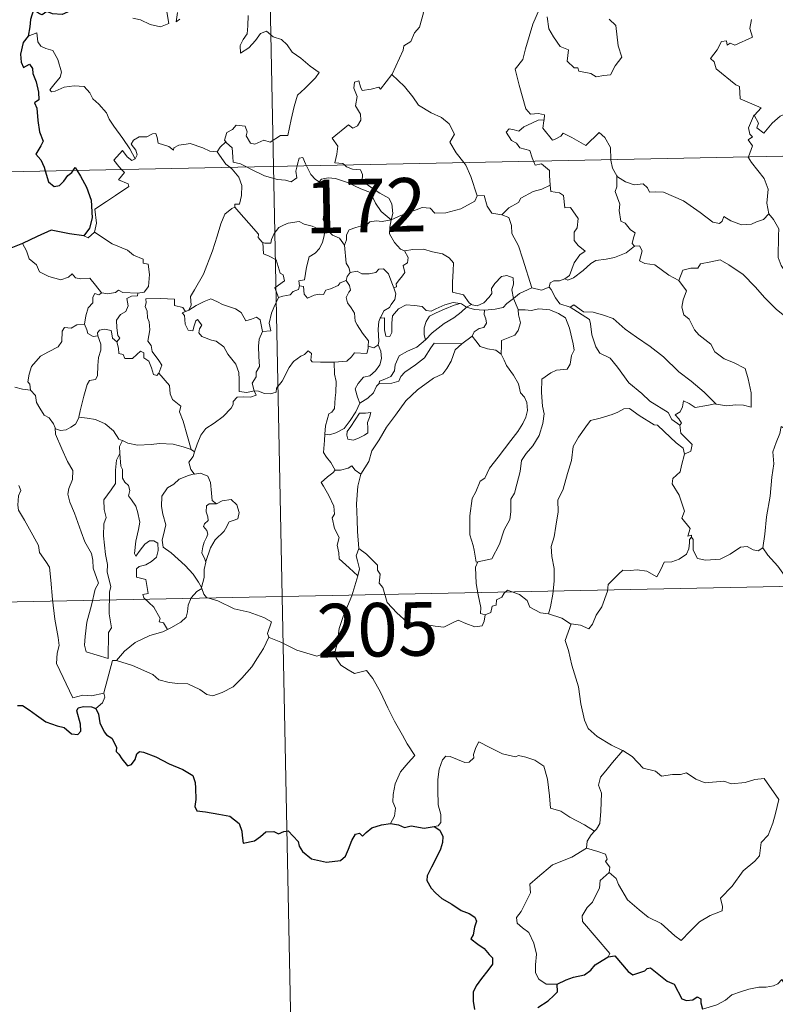
# Model space of a CAD drawing. Units: metres. Extents: x 637825 to 642339, y 4701642 to 4704701.
# Drawn here: x 638160 to 638266, y 4703584 to 4703722 of the extents above; entities that cross this region are included whole.
import ezdxf
from ezdxf.enums import TextEntityAlignment as Align

# ---------------------------------------------------------------- set-up
doc = ezdxf.new("R2010")
doc.units = ezdxf.units.M
doc.header["$MEASUREMENT"] = 0
doc.layers.add('Level 63', color=7, linetype='Continuous', lineweight=0)
doc.styles.add('Arial', font='ARIAL.TTF', dxfattribs={"height": 0.2})

msp = doc.modelspace()

# ---------------------------------------------------------------- linework, layer by layer
at = {"layer": 'Level 63', "linetype": 'Continuous', "lineweight": 0}
for points in [[(638191.06, 4703942.54), (638195.91, 4703701.65)], [(638212.51, 4703714.52), (638212.55, 4703714.58), (638214.07, 4703717.91), (638214.18, 4703718.51), (638215.13, 4703719.13), (638215.65, 4703720.36), (638216.38, 4703721.15), (638216.93, 4703723.16), (638216.52, 4703724.61), (638217.36, 4703724.91), (638217.4, 4703725.9), (638216.37, 4703727.94), (638218.71, 4703729.54)], [(638176.22, 4703722.4), (638177.28, 4703722.17), (638178.64, 4703721.53), (638180.08, 4703721.2), (638181.27, 4703721.68), (638181, 4703723.27)], [(638182.47, 4703723.2), (638182.29, 4703721.91), (638182.82, 4703722.27)], [(638233.29, 4703724.03), (638232.25, 4703721.58), (638231.21, 4703718.12), (638230.82, 4703716.63), (638229.78, 4703715.26), (638230.3, 4703713.02), (638231.25, 4703709.71), (638231.92, 4703708.95), (638233.03, 4703709.06), (638233.85, 4703708.88), (638233.81, 4703708.18)], [(638192.37, 4703722.77), (638192.31, 4703721.31), (638192.22, 4703720.23), (638191.66, 4703719.42), (638191.25, 4703718.59), (638191.31, 4703717.51), (638192.45, 4703718.24), (638193.42, 4703719.29), (638194.12, 4703720.26), (638194.94, 4703720.58), (638195.86, 4703719.81), (638197.02, 4703719.42), (638197.85, 4703718.66), (638198.53, 4703717.63), (638199.75, 4703716.78), (638201.03, 4703715.67), (638202.3, 4703714.78), (638201.78, 4703714.04), (638200.3, 4703712.56), (638199.27, 4703711.63), (638198.79, 4703710.03), (638198.38, 4703708.2), (638197.91, 4703705.96), (638196.9, 4703705.96), (638195.43, 4703705.04), (638194.56, 4703705.33), (638193.29, 4703704.78), (638192.71, 4703704.92), (638192.08, 4703705.94), (638192.23, 4703706.5), (638191.95, 4703707.26), (638190.67, 4703707.43), (638190.16, 4703706.82), (638189.4, 4703706.41), (638189.04, 4703705.31), (638189.22, 4703705.08)], [(638234.23, 4703722.6), (638234.46, 4703720.93), (638235.14, 4703719.77), (638236.05, 4703718.42), (638237.22, 4703717.97), (638237.02, 4703716.39), (638238.03, 4703715.43), (638238.55, 4703715.44), (638238.69, 4703715), (638240.35, 4703714.67), (638241.1, 4703714.17), (638242.2, 4703714.39), (638243.13, 4703714.45), (638243.78, 4703715.71), (638244.72, 4703716.94), (638244.17, 4703718.53), (638243.86, 4703721.37), (638242.94, 4703722.27)], [(638262.87, 4703722.21), (638262.61, 4703720.94), (638262.99, 4703719.74), (638260.53, 4703718.62), (638259.87, 4703718.9), (638259.43, 4703718.62), (638259.35, 4703719.22), (638258.65, 4703719.14), (638258.06, 4703717.95), (638257.13, 4703716.77), (638257.61, 4703716.27), (638257.93, 4703715.33), (638260.68, 4703713.06), (638261.17, 4703712.82), (638261.25, 4703711.13), (638264.22, 4703709.84), (638263.29, 4703708.83), (638263.15, 4703708.67)], [(638176.53, 4703702.71), (638175.82, 4703704.11), (638174.82, 4703705.57), (638173.56, 4703707.3), (638172.91, 4703708.28), (638172.53, 4703709.17), (638171.44, 4703710.37), (638170.64, 4703711.13), (638170.18, 4703711.96), (638169.39, 4703712.82), (638168.02, 4703712.94), (638166.62, 4703712.74), (638165.35, 4703712.16), (638164.84, 4703712.08), (638164.61, 4703712.38), (638165.16, 4703713.09), (638166.05, 4703714.16), (638166.23, 4703714.83), (638165.73, 4703716.62), (638165.01, 4703717.86), (638164.05, 4703718.14), (638163.35, 4703718.49), (638162.93, 4703719.11), (638162.77, 4703720.35), (638161.55, 4703719.89)], [(638205.86, 4703701.85), (638205.64, 4703702.05), (638204.49, 4703702.14), (638204.81, 4703703.34), (638204.93, 4703704.5), (638204.13, 4703705.62), (638206.42, 4703707.46), (638207.05, 4703707.01), (638207.67, 4703707.35), (638208.15, 4703708.14), (638208.1, 4703708.97), (638207.38, 4703710.14), (638207.64, 4703711.44), (638207.19, 4703712.62), (638207.25, 4703713.45), (638207.87, 4703713.62), (638208.1, 4703712.79), (638208.35, 4703712.29), (638209.58, 4703712.47), (638210.65, 4703712.74), (638210.89, 4703712.46), (638212.51, 4703714.52)], [(638212.51, 4703714.52), (638214.28, 4703712.85), (638215.45, 4703711.4), (638216.2, 4703710.24), (638217.98, 4703709.15), (638219.45, 4703708.5), (638220.54, 4703707.6), (638221.26, 4703706.17), (638220.6, 4703705.06), (638221.49, 4703703.56), (638222.56, 4703702.19)], [(638263.15, 4703708.67), (638263.21, 4703708.81), (638263.85, 4703707.72), (638263.58, 4703707.05), (638264.59, 4703706.28), (638265.75, 4703707.68), (638266.85, 4703708.67), (638268.13, 4703709.2), (638269.71, 4703709.18), (638270.81, 4703708.68), (638272.42, 4703708.86), (638273.2, 4703709.27), (638273.32, 4703711.43), (638273.45, 4703713.15), (638274.57, 4703713.81), (638275.27, 4703714.58)], [(638107.65, 4703699.88), (638637.23, 4703710.54)], [(638232.35, 4703702.38), (638232.16, 4703702.86), (638231.81, 4703703.86), (638230.43, 4703704.24), (638229.93, 4703704.88), (638229.23, 4703705.28), (638228.51, 4703706.46), (638228.92, 4703706.92), (638229.64, 4703706.77), (638230.26, 4703706.6), (638230.99, 4703707.21), (638232.1, 4703707.71), (638232.98, 4703708.13), (638233.81, 4703708.18)], [(638233.81, 4703708.18), (638233.79, 4703708.01), (638233.63, 4703707), (638235, 4703705.32), (638235.35, 4703705.45), (638236.14, 4703705.89), (638236.47, 4703706.31), (638237.68, 4703705.68), (638239.67, 4703704.56), (638241.54, 4703706.4), (638242.34, 4703705.7), (638243.11, 4703704.29), (638243.14, 4703702.6)], [(638262.42, 4703702.99), (638262.98, 4703704.54), (638262.39, 4703705.36), (638263.01, 4703705.81), (638262.62, 4703706.17), (638262.45, 4703707.06), (638263.15, 4703708.67)], [(638188.05, 4703703.71), (638188.04, 4703703.69), (638186.98, 4703703.77), (638186.03, 4703704.25), (638184.23, 4703704.84), (638183.68, 4703704.78), (638182.64, 4703704.63), (638181.97, 4703704.27), (638181.92, 4703703.91), (638181.26, 4703704.44), (638179.75, 4703704.88), (638179.61, 4703705.69), (638179.42, 4703706.26), (638178.96, 4703706.23), (638178.18, 4703705.77), (638177.11, 4703705.78), (638176.3, 4703705.34), (638175.97, 4703704.74), (638176.64, 4703703.92), (638176.84, 4703703.27), (638176.53, 4703702.71)], [(638174.65, 4703701.22), (638174.26, 4703701.62), (638173.58, 4703702.52), (638174.79, 4703703.89), (638175.43, 4703703), (638176.1, 4703702.49), (638176.53, 4703702.71)], [(638189.22, 4703705.08), (638188.43, 4703704.34), (638188.05, 4703703.71)], [(638189.22, 4703705.08), (638189.33, 4703704.95), (638190.11, 4703704.23), (638190.22, 4703703), (638190.29, 4703702.22), (638191.32, 4703702.02), (638192.15, 4703701.58)], [(638188.05, 4703703.71), (638189.26, 4703701.98), (638189.8, 4703701.53)], [(638199.24, 4703701.72), (638199.29, 4703701.94), (638199.49, 4703702.79), (638200.04, 4703702.88), (638200.39, 4703702.01), (638200.52, 4703701.74)], [(638243.14, 4703702.6), (638243.15, 4703702.53), (638243.4, 4703701.4), (638243.98, 4703700.34)], [(638265.27, 4703695), (638265.01, 4703696.51), (638265.17, 4703698.44), (638264.62, 4703699.96), (638262.87, 4703702.18), (638262.4, 4703702.94), (638262.42, 4703702.99)], [(638170.87, 4703692.43), (638171.11, 4703693.7), (638170.91, 4703695.67), (638172.53, 4703696.72), (638173.78, 4703697.56), (638175.66, 4703698.83), (638175.58, 4703699.22), (638174.19, 4703699.78), (638175.05, 4703700.81), (638174.65, 4703701.22)], [(638189.8, 4703701.53), (638190.15, 4703701.24), (638191.08, 4703700.14), (638191.49, 4703698.97), (638191.45, 4703697.58), (638191.18, 4703696.37), (638190.49, 4703696.38), (638190.48, 4703695.93)], [(638192.15, 4703701.58), (638192.64, 4703701.32), (638194.67, 4703700.31), (638196.48, 4703699.82), (638197.62, 4703699.71), (638198.4, 4703699.51), (638199.17, 4703700.04), (638199.06, 4703701), (638199.24, 4703701.72)], [(638195.91, 4703701.65), (638201.97, 4703400.55)], [(638200.52, 4703701.74), (638201.13, 4703700.5), (638201.81, 4703699.8), (638202.3, 4703699.48)], [(638212.38, 4703694.18), (638212.65, 4703695.06), (638212.48, 4703696.42), (638212.06, 4703697.22), (638210.83, 4703697.88), (638209.72, 4703698.62), (638208.33, 4703699.63), (638208.37, 4703700.52), (638208.11, 4703701.19), (638207, 4703701.25), (638206.14, 4703701.6), (638205.86, 4703701.85)], [(638222.56, 4703702.19), (638222.87, 4703701.8), (638223.56, 4703700.23), (638224.45, 4703697.54)], [(638234.66, 4703699.03), (638234.59, 4703700.37), (638234.57, 4703701.07), (638233.44, 4703702), (638232.57, 4703701.83), (638232.35, 4703702.38)], [(638202.3, 4703699.48), (638202.64, 4703699.86), (638203.57, 4703700.06), (638204.62, 4703699.96), (638206.28, 4703699.4), (638208.13, 4703698.49), (638209.52, 4703697.99), (638210.2, 4703696.48), (638211.01, 4703695.33), (638212.38, 4703694.18)], [(638246.47, 4703690.46), (638246.14, 4703690.86), (638246.32, 4703691.67), (638246.55, 4703692.33), (638245.91, 4703692.77), (638245.15, 4703693.72), (638244.58, 4703694), (638244.31, 4703695.49), (638244.43, 4703696.35), (638243.77, 4703698.14), (638244, 4703698.77), (638243.98, 4703700.34)], [(638243.98, 4703700.34), (638244.08, 4703700.17), (638245.21, 4703699.5), (638246.44, 4703699.06), (638247.68, 4703699.19), (638248.3, 4703698.63), (638248.59, 4703698.04), (638249.47, 4703698.08), (638250.55, 4703698.02), (638253.34, 4703696.82), (638255.68, 4703695.21), (638257.43, 4703693.84), (638258.38, 4703693.66), (638258.77, 4703694), (638258.96, 4703694.63), (638259.95, 4703694.03), (638261.47, 4703693.49), (638262.87, 4703693.55), (638263.56, 4703693.89), (638264.55, 4703694.21), (638265.27, 4703695)], [(638203.38, 4703692.76), (638203.31, 4703692.82), (638203.22, 4703693.52), (638202.89, 4703694.22), (638203.05, 4703695.46), (638203.36, 4703697.12), (638203.36, 4703698.03), (638202.3, 4703699.48)], [(638227.91, 4703694.86), (638228.88, 4703695.87), (638230.23, 4703696.59), (638230.57, 4703697.22), (638232.28, 4703698.13), (638233.49, 4703698.48), (638234.66, 4703699.03)], [(638234.66, 4703699.03), (638234.75, 4703698.15), (638235.99, 4703697.93), (638236.53, 4703697.57), (638236.7, 4703695.85), (638237.51, 4703695.88), (638238.58, 4703694.37), (638238.44, 4703693.04), (638238.03, 4703692.46), (638238.04, 4703691.28), (638238.56, 4703690.56), (638239.56, 4703689.8), (638238.8, 4703689.29), (638238.03, 4703688.13), (638237.39, 4703686.39), (638236.73, 4703685.92)], [(638212.38, 4703694.18), (638213.42, 4703694.64), (638214.91, 4703695.24), (638215.9, 4703695.56), (638216.73, 4703695.9), (638217.84, 4703695.8), (638218.51, 4703695.1), (638220.04, 4703695.16), (638222.16, 4703695.71), (638224.12, 4703696.78), (638224.45, 4703697.54)], [(638224.45, 4703697.54), (638225.44, 4703697.56), (638225.83, 4703696.07), (638226.5, 4703695.12), (638227.91, 4703694.86)], [(638184.08, 4703681.5), (638184.41, 4703682.22), (638184.29, 4703683.44), (638184.84, 4703684.35), (638186.1, 4703686.54), (638187.36, 4703689.81), (638188.01, 4703691.86), (638188.56, 4703693.61), (638189.11, 4703694.98), (638190.07, 4703695.75), (638190.48, 4703695.93)], [(638190.48, 4703695.93), (638191.06, 4703695.3), (638192.46, 4703693.69), (638193.82, 4703692.16), (638193.79, 4703691.68), (638194.32, 4703691.04), (638194.44, 4703691)], [(638212.38, 4703694.18), (638211.12, 4703693.94), (638210.28, 4703694.01), (638209.39, 4703693.9), (638209.11, 4703693.62), (638208.12, 4703693.26), (638207.43, 4703693.1), (638206.51, 4703692.77), (638206.16, 4703692.05), (638206.15, 4703691.37), (638205.84, 4703690.62)], [(638212.38, 4703694.18), (638212.23, 4703693.14), (638212.14, 4703692.21), (638212.84, 4703691), (638213.68, 4703690.06), (638214.28, 4703689.83)], [(638227.91, 4703694.86), (638228.86, 4703694.48), (638229.23, 4703693.36), (638229.31, 4703692.25), (638230.22, 4703690.52), (638230.84, 4703688.66), (638232.11, 4703684.64)], [(638272.71, 4703679.45), (638271.53, 4703680.22), (638270.49, 4703681.05), (638269.54, 4703681.59), (638269.61, 4703682.64), (638268.43, 4703684.65), (638267.89, 4703686.44), (638267.03, 4703687.79), (638266.59, 4703688.89), (638266.65, 4703691.99), (638266.7, 4703692.93), (638265.93, 4703694.22), (638265.27, 4703695)], [(638194.44, 4703691), (638194.72, 4703690.89), (638195.53, 4703690.9), (638195.66, 4703691.41), (638196.01, 4703692.26), (638196.65, 4703693.09), (638197.33, 4703693.41), (638197.96, 4703693.68), (638199.49, 4703693.93), (638200.23, 4703693.54), (638201.32, 4703693.3), (638202.17, 4703692.9), (638203, 4703692.75), (638203.09, 4703692.75)], [(638203.09, 4703692.75), (638202.99, 4703691.93), (638202.77, 4703691.05), (638202.35, 4703690.14), (638201.74, 4703689.48), (638200.93, 4703688.97), (638200.52, 4703687.55), (638200.26, 4703685.79), (638199.45, 4703685.65), (638199.58, 4703684.95)], [(638203.09, 4703692.75), (638203.38, 4703692.76)], [(638205.84, 4703690.62), (638205.15, 4703691.61), (638204.18, 4703692.04), (638203.38, 4703692.76)], [(638169.35, 4703691.95), (638169.95, 4703691.66), (638170.87, 4703692.43)], [(638170.87, 4703692.43), (638173.32, 4703690.79), (638175.46, 4703689.91), (638176.3, 4703689.2), (638177.65, 4703688.64), (638177.65, 4703688.11), (638178.37, 4703687.97), (638178.57, 4703686.52), (638178.39, 4703684.83), (638177.82, 4703684.06), (638176.91, 4703683.89)], [(638160.75, 4703690.86), (638161.33, 4703689.81), (638161.69, 4703688.69), (638162.71, 4703687.89), (638163.17, 4703686.89), (638164.44, 4703686.24), (638166.15, 4703685.79), (638167.22, 4703686.14), (638167.74, 4703686.63), (638168.17, 4703686.04), (638168.93, 4703685.89), (638170.2, 4703685.99), (638170.97, 4703685), (638171.82, 4703683.93), (638171.86, 4703683.93)], [(638196.64, 4703683.3), (638196.1, 4703684.66), (638197.47, 4703685.62), (638197.26, 4703686.49), (638196.87, 4703686.7), (638196.27, 4703688.57), (638195.33, 4703689.09), (638194.53, 4703689.4), (638194.44, 4703691)], [(638206.66, 4703686.8), (638206.45, 4703687.49), (638206.08, 4703688.09), (638205.84, 4703690.62)], [(638214.28, 4703689.83), (638215.43, 4703690), (638216.93, 4703690.05), (638218.17, 4703689.68), (638219.58, 4703689.42), (638220.52, 4703688.86), (638221.12, 4703688.17), (638221.06, 4703687.04), (638221, 4703685.44), (638220.99, 4703684.03), (638222.53, 4703683.68), (638223.3, 4703682.56), (638223.66, 4703682.32)], [(638236.73, 4703685.92), (638237.13, 4703685.7), (638237.93, 4703686.04), (638239.28, 4703687.09), (638240.35, 4703688.04), (638241.04, 4703688.47), (638242.5, 4703688.64), (638243.68, 4703688.88), (638245.29, 4703689.56), (638246.47, 4703690.46)], [(638246.47, 4703690.46), (638247.18, 4703690.51), (638247.53, 4703689.82), (638247.18, 4703688.41), (638247.92, 4703688.07), (638249.31, 4703687.87), (638251.3, 4703686.44), (638252.7, 4703685.69)], [(638212.79, 4703684.63), (638213.13, 4703684.78), (638213.11, 4703685.21), (638213.58, 4703685.8), (638213.97, 4703686.34), (638214.29, 4703686.78), (638214.09, 4703687.79), (638214.66, 4703688.15), (638214.76, 4703688.89), (638214.28, 4703689.83)], [(638206.66, 4703686.8), (638207.65, 4703686.98), (638208.3, 4703686.63), (638209.32, 4703686.6), (638210.23, 4703686.8), (638210.67, 4703687.26), (638211.32, 4703687.29), (638212.01, 4703686.6), (638212.51, 4703685.36), (638212.79, 4703684.63)], [(638252.7, 4703685.69), (638253.26, 4703687.14), (638254.36, 4703687.39), (638255.32, 4703687.41), (638255.71, 4703687.99), (638257.14, 4703688.31), (638258.47, 4703688.58), (638259.66, 4703687.86), (638261.68, 4703686.51), (638263.37, 4703684.81), (638264.7, 4703683.27), (638266.29, 4703681.66), (638267.75, 4703680.5), (638269.54, 4703678.93), (638269.9, 4703676.96), (638270.49, 4703675.86), (638270.78, 4703673.81), (638271.15, 4703672.84), (638272.69, 4703672.08), (638273.6, 4703671.89), (638275.22, 4703671.17)], [(638206.11, 4703685.66), (638206.25, 4703686.25), (638206.66, 4703686.8)], [(638223.66, 4703682.32), (638223.73, 4703682.27), (638224.46, 4703682.15), (638225.39, 4703682.55), (638226.12, 4703683.32), (638226.51, 4703683.87), (638226.43, 4703684.54), (638226.89, 4703685.26), (638227.84, 4703686.24), (638228.59, 4703686.37), (638229.48, 4703686.05), (638229.55, 4703685.18), (638229.3, 4703684.38), (638229.53, 4703683.14)], [(638234.52, 4703684.74), (638234.67, 4703685.35), (638235.17, 4703685.62), (638235.97, 4703685.61), (638236.73, 4703685.92)], [(638199.58, 4703684.95), (638199.4, 4703684.42), (638198.68, 4703684.14), (638198.24, 4703683.68), (638197.23, 4703683.48), (638196.64, 4703683.3)], [(638199.58, 4703684.95), (638200.13, 4703684.82), (638200.2, 4703683.74), (638200.66, 4703683.21), (638201.62, 4703683.64), (638202.33, 4703683.77), (638202.93, 4703683.72), (638203.25, 4703684.31), (638203.88, 4703684.52), (638204.99, 4703684.97), (638205.25, 4703685.36), (638206.11, 4703685.66)], [(638209.18, 4703676.5), (638209.23, 4703677.23), (638208.39, 4703678.28), (638207.62, 4703679.46), (638207.34, 4703679.98), (638207.26, 4703681.1), (638206.81, 4703681.87), (638206.27, 4703682.56), (638206.11, 4703683.31), (638206.47, 4703684.03), (638206.71, 4703684.32), (638206.55, 4703684.98), (638206.11, 4703685.66)], [(638212.79, 4703684.63), (638213.03, 4703683.8), (638212.93, 4703683.03), (638212.41, 4703682.32), (638212.17, 4703681.91), (638211.39, 4703681.42), (638210.93, 4703680.54), (638210.87, 4703680.39)], [(638229.53, 4703683.14), (638230.35, 4703683.84), (638232.11, 4703684.64)], [(638232.11, 4703684.64), (638233.46, 4703684.33), (638234.52, 4703684.74)], [(638234.52, 4703684.74), (638234.82, 4703684.42), (638235.41, 4703683.24), (638236.03, 4703682.43), (638237.44, 4703681.92)], [(638252.7, 4703685.69), (638253.73, 4703684.21), (638253.28, 4703682.98), (638253.11, 4703681.94), (638253.36, 4703680.89), (638254.14, 4703680.24), (638254.89, 4703678.76), (638255.47, 4703678.07), (638257.16, 4703676.75), (638257.71, 4703675.68), (638259.02, 4703674.7), (638260.32, 4703674.17), (638261.96, 4703673.34), (638262.39, 4703671.91), (638262.81, 4703669.96), (638262.81, 4703667.93), (638261.75, 4703668.2), (638260.67, 4703668.26), (638259.38, 4703668.14), (638257.89, 4703668.37)], [(638169.46, 4703679.58), (638169.66, 4703680.74), (638169.95, 4703681.87), (638170.62, 4703682.53), (638170.61, 4703683.36), (638170.88, 4703683.86), (638171.45, 4703683.67), (638171.86, 4703683.93)], [(638171.86, 4703683.93), (638172.68, 4703683.83), (638173.81, 4703683.99), (638174.21, 4703684.32), (638174.82, 4703683.98), (638176.91, 4703683.89)], [(638176.91, 4703683.89), (638176.87, 4703683.52), (638176.01, 4703683.46), (638175.39, 4703683.16), (638175.55, 4703682.12), (638175.25, 4703681.35), (638174.5, 4703680.9), (638173.94, 4703680.11), (638173.99, 4703679.04), (638174.13, 4703677.96), (638174.42, 4703677.61), (638173.98, 4703677.09)], [(638179.85, 4703672.69), (638180.3, 4703673.8), (638179.85, 4703674.46), (638178.94, 4703675.75), (638178.81, 4703676.58), (638178.34, 4703677.17), (638178.61, 4703678.76), (638178.52, 4703679.87), (638178.26, 4703680.47), (638178.24, 4703681.39), (638177.95, 4703682.05), (638178.09, 4703682.55), (638178.02, 4703683.1), (638180.11, 4703683.16), (638182.06, 4703683.08), (638182.04, 4703682.18), (638183.21, 4703681.9), (638183.54, 4703681.36), (638183.72, 4703681.4)], [(638184.08, 4703681.5), (638185.09, 4703682.18), (638186.23, 4703682.75), (638187.12, 4703683.09), (638188.06, 4703682.69), (638188.78, 4703682.31), (638190.61, 4703681.73), (638191.39, 4703681.18), (638192.04, 4703680.04), (638192.83, 4703680.25), (638193.53, 4703680.54), (638194.04, 4703680.16), (638194.39, 4703678.52)], [(638194.39, 4703678.52), (638195.56, 4703678.62), (638195.33, 4703679.68), (638195.63, 4703681.12), (638195.96, 4703681.89), (638196.64, 4703683.3)], [(638225.46, 4703681.52), (638226.96, 4703681.65), (638228.08, 4703681.88), (638228.6, 4703682.47), (638229.53, 4703683.14)], [(638229.53, 4703683.14), (638230.19, 4703681.63), (638230.2, 4703681.56)], [(638210.87, 4703680.39), (638211.44, 4703680.44), (638211.46, 4703679.48), (638211.44, 4703678.76), (638211.67, 4703677.87), (638212.23, 4703677.85), (638212.47, 4703678.4), (638212.51, 4703679.72), (638212.56, 4703680.72), (638213.4, 4703681.7), (638214.49, 4703682.29), (638215.68, 4703682.19), (638216.74, 4703682.02), (638217.31, 4703681.49), (638218.02, 4703681.39), (638218.64, 4703681.72), (638219.92, 4703682.27), (638221.06, 4703682.58), (638222.07, 4703682.45)], [(638222.07, 4703682.45), (638221.24, 4703682.24), (638219.86, 4703681.68), (638218.71, 4703681.17), (638217.77, 4703680.7), (638217.31, 4703679.95), (638217.01, 4703679.05), (638217.04, 4703678.09), (638217.21, 4703677.38)], [(638217.21, 4703677.38), (638218.14, 4703678.34), (638219.82, 4703679.67), (638221.18, 4703680.46), (638222.2, 4703681.23), (638222.96, 4703681.93)], [(638222.07, 4703682.45), (638222.25, 4703682.43), (638222.96, 4703681.93)], [(638222.96, 4703681.93), (638223.66, 4703682.32)], [(638222.96, 4703681.93), (638224.07, 4703681.6), (638225.37, 4703681.52), (638225.46, 4703681.52)], [(638230.2, 4703681.56), (638231.15, 4703681.56), (638232.01, 4703681.46), (638233.06, 4703681.71), (638234.6, 4703681.58), (638235.84, 4703681.06), (638236.82, 4703680.45), (638237.38, 4703679), (638237.88, 4703676.79), (638238, 4703675.91), (638237.65, 4703675.16), (638237.47, 4703673.96), (638237.04, 4703673.26), (638235.55, 4703673.14), (638234.77, 4703672.75), (638233.49, 4703671.87), (638233.46, 4703670.01), (638233.6, 4703668.06), (638233.84, 4703667), (638233.65, 4703665.64), (638233.14, 4703663.98), (638232.25, 4703662.53), (638231.28, 4703661.44), (638230.65, 4703660.47), (638230.45, 4703658.91), (638229.99, 4703657.15), (638229.66, 4703655.92), (638229.15, 4703655.05), (638229.15, 4703653.29), (638229, 4703652.21), (638228.23, 4703650.76), (638227.55, 4703648.78), (638226.49, 4703646.7), (638224.52, 4703646.28)], [(638237.44, 4703681.92), (638237.98, 4703682.28), (638239.33, 4703681.3), (638240.69, 4703681.25), (638242.11, 4703680.84), (638243.49, 4703680.37), (638245.17, 4703678.87), (638246.77, 4703677.75), (638248.66, 4703676.43), (638250.53, 4703674.99), (638252.67, 4703672.89), (638254.41, 4703671.58), (638256.24, 4703670.02), (638257.89, 4703668.37)], [(638237.44, 4703681.92), (638240.18, 4703680.2), (638240.32, 4703679.61), (638240.51, 4703678.08), (638241.05, 4703676.4), (638241.62, 4703675.5), (638243.06, 4703674.81), (638244.07, 4703673.56), (638245.7, 4703671.35), (638247.52, 4703669.84), (638248.63, 4703668.76), (638251.18, 4703667.19), (638251.71, 4703666.19), (638252.83, 4703665.4)], [(638193.21, 4703670.22), (638193.21, 4703670.24), (638192.2, 4703669.98), (638191.13, 4703670.13), (638191.1, 4703671.81), (638191.06, 4703672.81), (638190.63, 4703673.96), (638189.52, 4703675.37), (638188.96, 4703676.38), (638187.91, 4703677.19), (638187.22, 4703677.31), (638185.87, 4703677.82), (638185.45, 4703678.37), (638185.56, 4703678.93), (638185.89, 4703679.4), (638185.27, 4703680.2), (638185.02, 4703680.04), (638184.83, 4703679.31), (638184.61, 4703678.64), (638183.96, 4703678.74), (638183.57, 4703679.56), (638183.51, 4703680.2), (638183.45, 4703680.79), (638183.13, 4703681.15), (638183.72, 4703681.4)], [(638183.72, 4703681.4), (638184.08, 4703681.5)], [(638210.87, 4703680.39), (638210.68, 4703679.92), (638210.58, 4703678.85), (638210.66, 4703677.15), (638210.56, 4703676.68)], [(638225.46, 4703681.52), (638225.44, 4703680.93), (638225.65, 4703680.33), (638225.75, 4703679.71), (638225.39, 4703679.11), (638224.7, 4703678.95), (638224.01, 4703678.51), (638223.76, 4703677.9), (638223.74, 4703677.89)], [(638230.2, 4703681.56), (638230.23, 4703680.88), (638230.49, 4703679.74), (638230.19, 4703678.69), (638229.7, 4703678.02), (638228.99, 4703677.76), (638227.86, 4703677.28), (638227.86, 4703676.56), (638227.78, 4703675.35)], [(638161.9, 4703670.34), (638161.78, 4703671.15), (638161.52, 4703671.5), (638161.68, 4703672.54), (638162.04, 4703673.63), (638163.3, 4703675.07), (638164.41, 4703675.67), (638165.75, 4703676.38), (638166.27, 4703677.12), (638166.31, 4703678.59), (638166.64, 4703679.09), (638167.6, 4703679.01), (638168.37, 4703679.45), (638169.46, 4703679.58)], [(638169.46, 4703679.58), (638169.78, 4703678.78), (638169.93, 4703678.25), (638170.68, 4703677.84), (638171.32, 4703677.92)], [(638168.67, 4703666.52), (638168.86, 4703667.42), (638169.34, 4703669.49), (638169.84, 4703671.13), (638170.15, 4703671.66), (638170.99, 4703671.83), (638171.29, 4703672.32), (638171.33, 4703673.76), (638171.41, 4703674.87), (638171.72, 4703675.93), (638171.75, 4703676.74), (638171.32, 4703677.92)], [(638171.32, 4703677.92), (638171.27, 4703678.33), (638171.53, 4703678.72), (638172.27, 4703678.88), (638173.19, 4703678.66), (638173.27, 4703678.2), (638173.38, 4703677.58), (638173.98, 4703677.09)], [(638194.39, 4703678.52), (638193.9, 4703677.47), (638193.8, 4703676.49), (638193.88, 4703675.01), (638193.97, 4703673.62), (638193.5, 4703672.84), (638193.47, 4703672.18), (638192.95, 4703671.31), (638193.21, 4703670.22)], [(638223.74, 4703677.89), (638222.3, 4703676.82)], [(638227.78, 4703675.35), (638227.06, 4703675.92), (638225.88, 4703676.12), (638224.86, 4703676.45), (638224.25, 4703677.25), (638223.74, 4703677.89)], [(638173.98, 4703677.09), (638174.21, 4703676.21), (638174.26, 4703675.47), (638174.87, 4703675.29), (638175.12, 4703674.73), (638176.15, 4703674.77), (638176.77, 4703675.33), (638177.3, 4703675.78), (638177.78, 4703675.55), (638177.74, 4703674.85), (638178.46, 4703674.38), (638178.83, 4703673.43), (638179.11, 4703672.52), (638179.6, 4703672.35), (638179.85, 4703672.68), (638179.85, 4703672.69)], [(638204.43, 4703674.26), (638206.17, 4703674.4), (638206.86, 4703674.98), (638207.28, 4703675.56), (638208.99, 4703675.45), (638209.16, 4703676.16), (638209.18, 4703676.5)], [(638210.56, 4703676.68), (638210.93, 4703675.78), (638211.03, 4703674.75), (638210.8, 4703673.87), (638210.21, 4703673.02), (638209.41, 4703672.34), (638208.52, 4703672.13), (638207.76, 4703671.26), (638207.37, 4703670.52), (638207.67, 4703669.35), (638208.02, 4703668.5)], [(638222.3, 4703676.82), (638221.36, 4703675.96), (638220.8, 4703674.38), (638220.21, 4703673.34), (638219.62, 4703672.6), (638218.34, 4703672), (638216.06, 4703670.36), (638214.47, 4703668.84), (638212.99, 4703666.83), (638211.75, 4703665.12), (638210.72, 4703663.37), (638209.7, 4703661.81), (638209.26, 4703660.31), (638208.14, 4703658.55)], [(638210.56, 4703676.68), (638210.55, 4703676.64), (638209.96, 4703676.25), (638209.18, 4703676.5)], [(638210.7, 4703671.24), (638210.74, 4703671.57), (638211.53, 4703671.86), (638212.35, 4703672.24), (638212.85, 4703673.02), (638212.97, 4703673.85), (638213.53, 4703675.13), (638214.68, 4703675.8), (638215.98, 4703676.33), (638217.21, 4703677.38)], [(638222.3, 4703676.82), (638218.44, 4703676.88), (638217.93, 4703676.26), (638217.07, 4703674.86), (638215.81, 4703673.88), (638214.33, 4703672.85), (638213.77, 4703672.24), (638213.45, 4703671.58), (638212.48, 4703671.28), (638210.7, 4703671.24)], [(638193.21, 4703670.22), (638193.83, 4703670.2), (638194.66, 4703669.86), (638195.49, 4703669.8), (638196.29, 4703670.02), (638196.36, 4703670.6), (638197.15, 4703671.6), (638198.11, 4703673.5), (638198.71, 4703674.31), (638199.75, 4703675.08), (638200.27, 4703675.32), (638200.75, 4703675.84), (638201.24, 4703675.47), (638201.14, 4703674.54), (638201.35, 4703674.27), (638202.5, 4703674.24), (638204.41, 4703674.25), (638204.43, 4703674.26)], [(638224.52, 4703646.28), (638224.32, 4703646.24), (638224, 4703647.94), (638223.89, 4703648.58), (638223.4, 4703650.07), (638223.42, 4703652.73), (638223.75, 4703655.14), (638224.23, 4703656.1), (638224.84, 4703657.57), (638225.5, 4703658.02), (638226.15, 4703659.39), (638227.36, 4703660.96), (638229.16, 4703663.29), (638230.13, 4703664.52), (638230.83, 4703665.66), (638231.26, 4703666.54), (638231.47, 4703667.49), (638231.41, 4703668.59), (638231.06, 4703669.35), (638230.53, 4703669.96), (638230.23, 4703671.22), (638229.53, 4703672.41), (638228.53, 4703673.76), (638228.21, 4703674.54), (638227.78, 4703675.35)], [(638204.43, 4703674.26), (638204.47, 4703672.57), (638204.69, 4703671.52), (638204.67, 4703670.01), (638204.57, 4703669.24), (638204.48, 4703667.73), (638204.08, 4703667.22), (638203.67, 4703667), (638203.22, 4703665.34), (638203.09, 4703664.17)], [(638184.37, 4703662), (638183.87, 4703663.84), (638183.27, 4703666), (638182.76, 4703667.29), (638182.96, 4703668.1), (638181.77, 4703669.03), (638181.47, 4703669.8), (638181.36, 4703670.98), (638179.85, 4703672.69)], [(638159.68, 4703670.74), (638160.77, 4703670.46), (638161.9, 4703670.34)], [(638208.02, 4703668.5), (638209.15, 4703669.18), (638209.94, 4703669.95), (638210.35, 4703670.88), (638210.7, 4703671.24)], [(638161.9, 4703670.34), (638162.61, 4703669.58), (638162.75, 4703668.6), (638163.2, 4703667.8), (638163.81, 4703666.82), (638164.52, 4703666.44), (638165.12, 4703665.59), (638165.33, 4703665.06)], [(638184.85, 4703661.68), (638185.23, 4703662.78), (638185.76, 4703664.01), (638186.44, 4703664.96), (638187.63, 4703665.7), (638188.87, 4703666.65), (638190, 4703667.79), (638190.27, 4703668.32), (638190.29, 4703668.74), (638190.81, 4703669.34), (638191.76, 4703669.38), (638192.71, 4703669.32), (638193.49, 4703669.61), (638193.21, 4703670.22)], [(638276.4, 4703669.47), (638275.35, 4703668.44), (638274.41, 4703667.7), (638273.68, 4703667.15), (638272.52, 4703666.58), (638271.49, 4703665.85), (638270.66, 4703664.98), (638269.69, 4703664.16), (638268.16, 4703664.51), (638267.03, 4703665.23), (638266.82, 4703664.23), (638266.33, 4703663.01), (638265.86, 4703661.7), (638265.96, 4703660), (638265.72, 4703658.12), (638265.49, 4703655.5), (638264.94, 4703652.57), (638264.71, 4703650.15), (638264.46, 4703648.26)], [(638203.09, 4703664.17), (638203.75, 4703664.06), (638204.67, 4703664.33), (638205.8, 4703664.97), (638206.67, 4703666.07), (638207.47, 4703667.28), (638208.02, 4703668.5)], [(638257.89, 4703668.37), (638257.71, 4703668.4), (638256.62, 4703668.16), (638254.96, 4703667.89), (638254.13, 4703668.46), (638253.33, 4703668.82), (638253.21, 4703667.98), (638252.88, 4703667.3), (638252.15, 4703666.87), (638252.7, 4703666.29), (638253.04, 4703665.71), (638252.83, 4703665.4)], [(638207.94, 4703667.1), (638206.73, 4703665.23), (638206.22, 4703664.52), (638206.18, 4703664.04), (638206.34, 4703663.47), (638207.13, 4703663.34), (638207.91, 4703663.65), (638208.68, 4703664.04), (638209.13, 4703664.34), (638209.13, 4703665.06), (638209.06, 4703665.81), (638209.35, 4703666.5), (638209.55, 4703667.18), (638208.78, 4703667.1), (638207.94, 4703667.1)], [(638253.45, 4703661.36), (638253.3, 4703662.18), (638252.29, 4703662.93), (638250.61, 4703664.54), (638249.71, 4703665.41), (638249.22, 4703665.47), (638247.13, 4703666.79), (638245.78, 4703667.76), (638244.99, 4703667.72), (638244.12, 4703667.26), (638243.35, 4703666.89), (638241.68, 4703666.4), (638240.33, 4703666.06), (638239.64, 4703665.2), (638238.65, 4703663.76), (638237.86, 4703662.41), (638237.66, 4703660.48), (638237.08, 4703658.66), (638236.48, 4703656.45), (638235.74, 4703654.92), (638235.77, 4703653.28), (638235.45, 4703651.27), (638235.23, 4703649.78), (638234.82, 4703648.44), (638234.91, 4703647.03), (638235.23, 4703645.33), (638235.24, 4703643.6), (638235.04, 4703641.74), (638234.72, 4703639.99), (638234.44, 4703638.99)], [(638165.33, 4703665.06), (638165.39, 4703664.91), (638166.08, 4703664.68), (638166.87, 4703664.78), (638167.52, 4703665.12), (638168.21, 4703665.55), (638168.63, 4703666.37), (638168.67, 4703666.52)], [(638168.67, 4703666.52), (638169.84, 4703666.4), (638170.97, 4703666.19), (638172.36, 4703665.59), (638173.5, 4703664.61), (638174.25, 4703663.46), (638174.73, 4703663.28), (638174.76, 4703663.26)], [(638252.83, 4703665.4), (638252.97, 4703664.32), (638254.57, 4703662.73), (638254.36, 4703661.8), (638253.45, 4703661.36)], [(638165.33, 4703665.06), (638165.41, 4703664.14), (638166.28, 4703662.12), (638167.06, 4703660.34), (638167.83, 4703659.06), (638167.77, 4703657.83), (638167.27, 4703656.54), (638167.12, 4703655.76), (638167.42, 4703654.63), (638168.05, 4703653.1), (638168.97, 4703650.48), (638169.51, 4703649.09), (638170.44, 4703647.46), (638170.62, 4703646.52), (638170.65, 4703645.4), (638171.4, 4703643.28), (638170.96, 4703642.46), (638170.41, 4703640.23), (638169.77, 4703637.83), (638169.53, 4703635.82), (638169.43, 4703634.62), (638169.67, 4703633.67)], [(638204.54, 4703659.12), (638203.94, 4703660.21), (638203.32, 4703660.96), (638202.94, 4703661.57), (638203.04, 4703663.28), (638203.09, 4703664.17)], [(638174.76, 4703663.26), (638174.35, 4703662.44), (638174.42, 4703661.5), (638174.42, 4703661.47)], [(638174.76, 4703663.26), (638175.54, 4703662.91), (638176.88, 4703662.61), (638178.81, 4703662.7), (638179.97, 4703662.87), (638181.88, 4703662.77), (638183.27, 4703662.38), (638184.37, 4703662)], [(638169.67, 4703633.67), (638172.77, 4703632.75), (638172.8, 4703636.4), (638173.23, 4703637.05), (638172.9, 4703638.99), (638172.93, 4703642.03), (638173.14, 4703642.84), (638172.61, 4703644.85), (638172.67, 4703645.9), (638172.37, 4703647.29), (638172.13, 4703649.94), (638172.16, 4703651.6), (638172.49, 4703652.51), (638172.22, 4703653.59), (638172.14, 4703654.96), (638173.19, 4703656.36), (638173.77, 4703657.26), (638173.79, 4703659.11), (638173.94, 4703660.5), (638174.42, 4703661.47)], [(638174.42, 4703661.47), (638174.54, 4703659.68), (638174.77, 4703659.19), (638174.77, 4703658.02), (638175.08, 4703657.45), (638175.62, 4703656.95), (638175.79, 4703656.26), (638175.59, 4703655.51), (638176.05, 4703654.98), (638176.62, 4703654.1), (638176.89, 4703653.31), (638177.21, 4703651.86), (638177.02, 4703650.8), (638176.62, 4703649.17), (638176.45, 4703647.44), (638176.63, 4703647.1), (638177.25, 4703647.92), (638177.89, 4703648.77), (638178.54, 4703649.24), (638179.18, 4703649.21), (638179.72, 4703648.91), (638179.79, 4703647.89), (638179.53, 4703646.92), (638178.82, 4703646.34), (638178.06, 4703645.87), (638177.09, 4703645.63), (638176.74, 4703645.32), (638176.75, 4703644.14), (638178.04, 4703643.83), (638178.37, 4703641.84), (638177.6, 4703641.73), (638177.74, 4703641.26), (638179.15, 4703639.94), (638180.03, 4703638.34), (638179.91, 4703637.87), (638180.51, 4703637.76), (638181.09, 4703636.82)], [(638184.85, 4703661.68), (638184.68, 4703661.05), (638184.05, 4703660.26), (638184.36, 4703659.21), (638184.83, 4703658.59)], [(638184.37, 4703662), (638184.85, 4703661.68)], [(638253.45, 4703661.36), (638253.04, 4703659.78), (638252.85, 4703658.87), (638251.84, 4703657.97), (638251.75, 4703657.2), (638252.71, 4703655.64), (638253.47, 4703653.38), (638253.08, 4703652.39), (638254.26, 4703650.96), (638253.93, 4703649.9), (638254.45, 4703650.01), (638254.45, 4703649.76)], [(638208.14, 4703658.55), (638207.37, 4703659.1), (638206.87, 4703659.72), (638206.36, 4703659.4), (638205.31, 4703659.13), (638204.54, 4703659.12)], [(638184.83, 4703658.59), (638184, 4703658.39), (638182.72, 4703657.88), (638181.94, 4703657.18), (638181.09, 4703656.65), (638180.27, 4703655.5), (638180.24, 4703654.04), (638180.4, 4703652.96), (638180.83, 4703651.48), (638180.67, 4703650.65), (638180.34, 4703649.3), (638180.49, 4703648.36), (638181.61, 4703647.53), (638183.55, 4703645.79), (638184.69, 4703644.58), (638185.4, 4703643.42), (638185.85, 4703642.67)], [(638184.83, 4703658.59), (638184.86, 4703658.55), (638185.7, 4703658.71), (638186.71, 4703658.29), (638187.11, 4703657.37), (638187.24, 4703655.88), (638187.33, 4703654.88), (638187.93, 4703654.41)], [(638204.54, 4703659.12), (638204.23, 4703658.76), (638203.46, 4703658.19), (638202.6, 4703657.38), (638202.93, 4703656.9), (638203.68, 4703655.57), (638204.37, 4703654.07), (638204.47, 4703652.94), (638204.14, 4703652.43), (638204.48, 4703650.95), (638205.13, 4703649.71), (638204.84, 4703648.6), (638205.08, 4703647.54), (638205.12, 4703646.71), (638206.5, 4703645.46), (638207.71, 4703644.34)], [(638208.14, 4703658.55), (638207.74, 4703656.86), (638207.54, 4703654.41), (638207.64, 4703652.18), (638207.69, 4703650.54), (638207.85, 4703648.17)], [(638160.25, 4703656.96), (638160.54, 4703656.29), (638160.22, 4703655.52), (638160.13, 4703654.2), (638160.2, 4703653.54), (638161.03, 4703652.1), (638162.21, 4703650.02), (638162.99, 4703648.55), (638163.17, 4703647.59), (638164.05, 4703646.34), (638164.57, 4703645.54), (638164.75, 4703643.71), (638164.98, 4703641.03), (638165.3, 4703638.24), (638165.75, 4703635.67), (638165.9, 4703634.58), (638165.62, 4703633.52), (638165.51, 4703632.04), (638167.84, 4703627.24), (638169.24, 4703627.6), (638170.45, 4703627.52), (638172.16, 4703627.9)], [(638187.93, 4703654.41), (638186.9, 4703654.39), (638186.54, 4703654.11), (638186.48, 4703653.3), (638186.73, 4703652.58), (638186.76, 4703652.08), (638186.26, 4703651.61), (638186.13, 4703651.22), (638186.56, 4703650.69), (638186.71, 4703650.14), (638186.53, 4703649.69), (638186.2, 4703649.04), (638186.03, 4703648.38), (638185.89, 4703647.55), (638186.31, 4703646.67), (638186.42, 4703646.24)], [(638187.93, 4703654.41), (638188.74, 4703654.82), (638189.97, 4703655), (638190.76, 4703654.25), (638191.09, 4703653.2), (638190.93, 4703652.29), (638190.26, 4703652.09), (638189.7, 4703651.88), (638189.18, 4703650.92), (638189.02, 4703650.59), (638187.74, 4703649.37), (638187.09, 4703648.25), (638186.44, 4703646.32), (638186.42, 4703646.24)], [(638254.45, 4703649.76), (638254.16, 4703649.43), (638254.16, 4703648.93), (638254.07, 4703648.12), (638253.73, 4703647.34), (638252.72, 4703646.66), (638251.72, 4703646.29), (638250.64, 4703646.26), (638250.17, 4703645.2), (638249.61, 4703644.2), (638248.18, 4703644.96), (638246.83, 4703645.16), (638245.86, 4703645.07), (638244.83, 4703645.12), (638244.29, 4703644.59), (638243.43, 4703643.78), (638242.79, 4703643.13), (638242.7, 4703642.2), (638241.9, 4703640), (638241.12, 4703638.81), (638240.6, 4703637.56), (638240.08, 4703636.91), (638238.89, 4703637.42), (638237.59, 4703637.59)], [(638254.45, 4703649.76), (638254.67, 4703649.43), (638254.7, 4703647.91), (638255.28, 4703646.74), (638256.41, 4703646.51), (638258.49, 4703646.67), (638259.87, 4703647.35), (638261.31, 4703648.34), (638262.27, 4703648.45), (638263.08, 4703647.97), (638263.78, 4703647.82), (638264.46, 4703648.26)], [(638108.86, 4703639.66), (638550.18, 4703648.54)], [(638207.71, 4703644.34), (638207.95, 4703645.29), (638207.68, 4703646.42), (638207.51, 4703647.12), (638207.85, 4703648.17)], [(638207.85, 4703648.17), (638208.93, 4703647.35), (638210.46, 4703645.81), (638210.49, 4703645.12), (638210.87, 4703644.54), (638210.72, 4703643.31), (638211.24, 4703642.71), (638211.85, 4703640.59), (638213.19, 4703639.13), (638214.64, 4703637.85), (638216.33, 4703637.63), (638218.56, 4703637.27), (638219.77, 4703637.14), (638220.89, 4703637.72), (638221.76, 4703638.1), (638222.87, 4703637.64), (638224.11, 4703637.2), (638225.13, 4703637.34), (638225.44, 4703638), (638225.57, 4703638.88)], [(638264.46, 4703648.26), (638265.12, 4703647.21), (638266.54, 4703645.67), (638268.19, 4703643.41), (638269.11, 4703641.77), (638270.15, 4703640.45), (638270.76, 4703639.91), (638272.04, 4703639.49), (638273.32, 4703639.52), (638274.17, 4703639.38), (638275.59, 4703639.38), (638277.89, 4703639.51)], [(638186.42, 4703646.24), (638186.21, 4703645.19), (638186.19, 4703644.1), (638185.85, 4703642.67), (638185.89, 4703642.56)], [(638225.57, 4703638.88), (638224.92, 4703639.05), (638224.97, 4703639.9), (638224.59, 4703641.68), (638224.29, 4703643.27), (638224.22, 4703645.53), (638224.52, 4703646.28)], [(638204.54, 4703633.77), (638204.82, 4703634.81), (638205.11, 4703636.94), (638205.69, 4703638.65), (638206.9, 4703641.51), (638207.71, 4703644.34)], [(638185.89, 4703642.56), (638185.18, 4703642.13), (638184.38, 4703641.26), (638183.95, 4703640.24), (638183.87, 4703639.27), (638183.68, 4703638.54), (638182.92, 4703637.85), (638181.53, 4703637.03), (638181.09, 4703636.82)], [(638185.89, 4703642.56), (638186.18, 4703641.78), (638186.53, 4703641.3), (638188.11, 4703640.84), (638190.4, 4703639.69), (638192.49, 4703639.22), (638194.58, 4703638.47), (638195.65, 4703637.9), (638195.07, 4703636.24), (638195.28, 4703635.73)], [(638234.44, 4703638.99), (638233.31, 4703639.14), (638231.82, 4703639.94), (638231.42, 4703640.86), (638230.39, 4703641.69), (638228.68, 4703642.3), (638228.21, 4703641.9), (638227.88, 4703641.36), (638227.16, 4703640.98), (638227.12, 4703640.2), (638226.53, 4703640.08), (638226.35, 4703639.17), (638225.57, 4703638.88)], [(638237.59, 4703637.59), (638237.53, 4703637.61), (638236.31, 4703638.39), (638234.44, 4703638.99)], [(638237.59, 4703637.59), (638236.74, 4703635.26), (638237.21, 4703633.89), (638237.69, 4703631.81), (638238.61, 4703628.76), (638238.96, 4703626.41), (638239.49, 4703624.13), (638239.96, 4703622.93), (638241.24, 4703621.82), (638243.23, 4703620.6), (638244.79, 4703619.88), (638244.85, 4703619.85)], [(638181.09, 4703636.82), (638180.41, 4703636.49), (638178.62, 4703635.97), (638176.56, 4703634.98), (638175.03, 4703633.78), (638173.95, 4703632.47)], [(638173.95, 4703632.47), (638176.18, 4703631.78), (638179, 4703630.51), (638179.87, 4703629.75), (638181.32, 4703629.37), (638182.53, 4703629.25), (638183.91, 4703629.22), (638185.6, 4703628.39), (638186.59, 4703627.71), (638187.4, 4703627.53), (638188.74, 4703627.99), (638190.26, 4703628.77), (638191.5, 4703630), (638192.87, 4703631.56), (638193.68, 4703632.86), (638194.5, 4703634.16), (638195.28, 4703635.73)], [(638195.28, 4703635.73), (638195.3, 4703635.7), (638196.96, 4703635.03), (638199.19, 4703633.93), (638202, 4703633.06), (638203.37, 4703633.54), (638204.54, 4703633.77)], [(638204.54, 4703633.77), (638204.71, 4703632.81), (638205.35, 4703631.81), (638206.38, 4703631.17), (638207.27, 4703630.67), (638208.95, 4703631.05), (638209.81, 4703629.95), (638210.89, 4703628.02), (638211.94, 4703625.85), (638212.87, 4703623.97), (638213.96, 4703622.02), (638214.64, 4703620.79), (638215.7, 4703619.18), (638214.77, 4703618.16), (638213.7, 4703616.87), (638212.97, 4703615.19), (638212.69, 4703613.73), (638212.65, 4703612.66), (638213.02, 4703611.78), (638212.86, 4703610.67), (638212.28, 4703609.67)], [(638172.16, 4703627.9), (638172.15, 4703627.96), (638173.36, 4703632.48), (638173.95, 4703632.47)], [(638171.04, 4703625.74), (638171.99, 4703626.54), (638172.32, 4703627.33), (638172.16, 4703627.9)], [(638240.89, 4703608.56), (638239.45, 4703609.44), (638237.41, 4703610.52), (638236.17, 4703611.39), (638234.71, 4703611.8), (638234.59, 4703613.52), (638234.31, 4703615.84), (638233.77, 4703617.66), (638232.52, 4703618.51), (638231.26, 4703618.95), (638230.25, 4703619.18), (638229.83, 4703618.96), (638227.97, 4703619.39), (638226.22, 4703620.3), (638224.67, 4703621.07), (638224.26, 4703620.31), (638223.93, 4703619.32), (638223.96, 4703618.84), (638223.32, 4703618.23), (638222.73, 4703618.17), (638220.66, 4703619.05), (638220.06, 4703619.06), (638219.59, 4703618.55), (638219.11, 4703617.27), (638218.91, 4703615.81), (638218.92, 4703614.37), (638218.96, 4703612.28), (638219.35, 4703610.91), (638219.35, 4703609.8), (638218.98, 4703609.3), (638218.42, 4703609.24)], [(638244.85, 4703619.85), (638243.4, 4703618.18), (638242.44, 4703617.03), (638241.73, 4703616.12), (638241.45, 4703615.03), (638241.85, 4703613.9), (638241.77, 4703611.37), (638241.61, 4703609.66), (638241.17, 4703608.85), (638240.89, 4703608.56)], [(638244.85, 4703619.85), (638246.14, 4703619.03), (638247.67, 4703617.38), (638249.39, 4703616.96), (638250.26, 4703616.29), (638251.81, 4703616.53), (638252.93, 4703616.52), (638253.73, 4703616.73), (638255.08, 4703615.86), (638256.39, 4703615.34), (638258.98, 4703615.59), (638260.06, 4703615.18), (638261.95, 4703615.4), (638263.3, 4703615.81), (638264.62, 4703615.94), (638266.69, 4703612.99)], [(638242.93, 4703602.79), (638243.89, 4703601.96), (638244.22, 4703601.11), (638245.49, 4703598.95), (638247.13, 4703597.58), (638248.4, 4703596.53), (638250.22, 4703595.63), (638252.12, 4703593.9), (638253.01, 4703593.26), (638254.28, 4703594.56), (638255.58, 4703595.88), (638257.06, 4703596.75), (638258.73, 4703597.42), (638258.81, 4703598.05), (638258.53, 4703599.18), (638260.15, 4703600.88), (638261.71, 4703603), (638263.34, 4703604.36), (638263.96, 4703605.12), (638264.22, 4703606.98), (638265.21, 4703608.01), (638265.84, 4703609.69), (638266.23, 4703611.05), (638266.69, 4703612.99)], [(638240.89, 4703608.56), (638240.41, 4703608.05), (638239.83, 4703607.16), (638239.74, 4703606.2)], [(638235.64, 4703587.15), (638234.11, 4703587.14), (638233.06, 4703587.83), (638232.63, 4703588.72), (638232.59, 4703589.86), (638232.77, 4703591.35), (638232.39, 4703592.89), (638231.66, 4703594.37), (638230.81, 4703595.05), (638230.06, 4703595.69), (638229.93, 4703596.5), (638230.58, 4703597.35), (638231.89, 4703599.95), (638231.83, 4703601.14), (638232.89, 4703602.1), (638235, 4703603.85), (638237.7, 4703604.93), (638239.74, 4703606.2)], [(638239.74, 4703606.2), (638241.34, 4703605.74), (638242.4, 4703605.36), (638242.64, 4703604.67), (638242.4, 4703604.34), (638243.03, 4703603.53), (638242.93, 4703602.79)], [(638242.77, 4703591), (638243, 4703591.44), (638239.2, 4703595.92), (638239.14, 4703596.7), (638239.86, 4703597.91), (638240.57, 4703598.63), (638241.2, 4703599.88), (638241.56, 4703600.6), (638241.66, 4703601.65), (638242.93, 4703602.79)], [(638275.26, 4703592.13), (638274.74, 4703591.81), (638274.18, 4703590.99), (638273.66, 4703590.62), (638272.77, 4703589.14), (638271.88, 4703588.31), (638271.19, 4703587.45), (638270.29, 4703586.96), (638269.12, 4703586.47), (638268.02, 4703586.43), (638267.48, 4703587.2), (638267.09, 4703587.81), (638266.55, 4703587.21), (638265.95, 4703586.92), (638264.9, 4703586.73), (638263.88, 4703586.74), (638262.46, 4703586.44), (638261.45, 4703586.14), (638260.11, 4703585.67), (638259.2, 4703584.93), (638258.02, 4703584.28), (638255.99, 4703583.63)]]:
    msp.add_lwpolyline(points, dxfattribs=at)
at = {"layer": 'Level 63', "linetype": 'Continuous', "lineweight": 30}
for points in [[(638173.48, 4703725.26), (638172.59, 4703724.8), (638171.55, 4703724.56), (638170.27, 4703724.04), (638168.91, 4703724.07), (638167.5, 4703723.44), (638166.31, 4703722.93), (638164.97, 4703723.01), (638164.17, 4703723.33), (638163.5, 4703722.85), (638163.13, 4703723.02), (638162.29, 4703723.57), (638161.88, 4703722.21), (638161.81, 4703721.18), (638161.55, 4703719.89)], [(638161.55, 4703719.89), (638160.85, 4703718.98), (638160.5, 4703717.35), (638160.56, 4703716.26), (638160.89, 4703715.48), (638161.73, 4703715.96), (638162.18, 4703715.36), (638162.2, 4703714.64), (638162.69, 4703713.51), (638163.02, 4703712.02), (638163.05, 4703710.99), (638162.47, 4703710.56), (638162.77, 4703709.82), (638162.92, 4703708.09), (638163.16, 4703706.47), (638163.66, 4703705.17), (638163.32, 4703704.53), (638162.63, 4703703.34), (638163.33, 4703702.58), (638163.82, 4703701.52), (638163.96, 4703701.01)], [(638163.96, 4703701.01), (638164.39, 4703699.47), (638165.19, 4703698.84), (638165.93, 4703698.97), (638166.56, 4703699.58), (638167.12, 4703700.39), (638167.69, 4703700.8), (638167.88, 4703701.09)], [(638167.88, 4703701.09), (638168.15, 4703701.5), (638168.4, 4703701.1)], [(638168.4, 4703701.1), (638168.9, 4703700.3), (638169.73, 4703698.75), (638170.39, 4703696.94), (638170.54, 4703694.43), (638170.14, 4703692.98), (638169.35, 4703691.95)], [(638169.35, 4703691.95), (638167.37, 4703692.22), (638164.79, 4703692.72), (638162.82, 4703691.82), (638160.75, 4703690.86)], [(638160.75, 4703690.86), (638159.38, 4703690.31), (638158.64, 4703690.24), (638158, 4703689.47), (638157.24, 4703688.32), (638156.64, 4703687.22), (638155.93, 4703686.41), (638155.21, 4703686), (638154.55, 4703685.92)], [(638160.09, 4703626.15), (638160.75, 4703626.15), (638161.69, 4703625.58), (638162.71, 4703624.82), (638164.05, 4703623.9), (638165.63, 4703623.32), (638166.62, 4703623.07), (638167.65, 4703622.22), (638168.51, 4703622.13), (638168.94, 4703622.59), (638168.87, 4703623.56), (638168.37, 4703625.44), (638168.56, 4703625.85), (638169.3, 4703626.04), (638170.41, 4703625.99), (638171.04, 4703625.74)], [(638171.04, 4703625.74), (638171.4, 4703624.96), (638171.58, 4703623.74), (638172.21, 4703622.5), (638172.54, 4703622.07), (638173.26, 4703621.6), (638173.93, 4703620.35), (638173.89, 4703619.72), (638174.24, 4703619.36), (638174.68, 4703618.72), (638175.46, 4703617.7), (638176.03, 4703617.92), (638176.53, 4703618.59), (638176.79, 4703619.4), (638177.14, 4703619.75), (638177.71, 4703619.65), (638179.43, 4703618.98), (638181.3, 4703617.99), (638183.24, 4703617.19), (638184.6, 4703616.35), (638184.97, 4703615.37), (638185.01, 4703614.61), (638185.02, 4703613.03), (638184.9, 4703612.02), (638185.17, 4703611.41), (638186.4, 4703611.27), (638188.26, 4703610.96), (638189.79, 4703610.69), (638191.09, 4703609.64), (638191.5, 4703608.56), (638191.53, 4703607.96), (638191.68, 4703606.88), (638193.24, 4703607.22), (638194.11, 4703607.81), (638194.83, 4703608.47), (638195.97, 4703608.52), (638196.62, 4703608.18), (638197.38, 4703608.52), (638197.99, 4703608.64), (638199.35, 4703607.12), (638199.5, 4703606.49), (638200, 4703605.73), (638201.23, 4703604.7), (638203.32, 4703604.22), (638205.3, 4703604.48), (638206, 4703605.06), (638206.41, 4703606.05), (638206.91, 4703607.28), (638207.39, 4703608.17), (638207.98, 4703608.28), (638208.39, 4703607.89), (638208.89, 4703608.38), (638209.7, 4703609.03), (638211.05, 4703609.48), (638212.28, 4703609.67)], [(638212.28, 4703609.67), (638213.43, 4703609.48), (638214.26, 4703609.1), (638215.18, 4703609.31), (638217.01, 4703609), (638218.42, 4703609.24)], [(638218.42, 4703609.24), (638219.19, 4703608.7), (638219.61, 4703607.84), (638219.6, 4703606.99), (638219.29, 4703606.04), (638218.66, 4703604.7), (638218.05, 4703603.54), (638217.46, 4703602.34), (638217.41, 4703601.66), (638217.98, 4703600.6), (638218.61, 4703599.96), (638219.51, 4703599.13), (638220.91, 4703598.36), (638222.19, 4703597.46), (638223.31, 4703597.03), (638224.1, 4703596.53), (638224.35, 4703595.97), (638224.05, 4703595.13), (638223.87, 4703594.07), (638223.54, 4703593.5), (638224.55, 4703592.75), (638225.4, 4703592.13), (638226.1, 4703591.29), (638226.59, 4703590.85), (638226.59, 4703589.97), (638225.91, 4703589.08), (638225.04, 4703587.95), (638224.31, 4703586.91), (638223.89, 4703586.03), (638223.9, 4703584.77), (638224.06, 4703583.59)], [(638235.64, 4703587.15), (638236.88, 4703587.74), (638237.95, 4703588.14), (638239.46, 4703588.44), (638240.35, 4703589.09), (638240.97, 4703589.86), (638241.96, 4703590.45), (638242.77, 4703591)], [(638242.77, 4703591), (638243.73, 4703591.1), (638245.59, 4703588.94), (638246.25, 4703588.47), (638247.91, 4703589.03), (638248.24, 4703589.33), (638248.7, 4703589.42), (638251.05, 4703587.57), (638252.02, 4703587.14), (638253.1, 4703585.1), (638253.75, 4703584.86), (638254.66, 4703584.98), (638255.24, 4703585.36), (638255.77, 4703585.1), (638255.77, 4703584.52), (638255.99, 4703583.63)], [(638232.92, 4703583.9), (638234.37, 4703584.8), (638235.18, 4703585.56), (638235.69, 4703586.09), (638235.64, 4703587.15)]]:
    msp.add_lwpolyline(points, dxfattribs=at)

# ---------------------------------------------------------------- texts
at = {"layer": 'Level 63', "linetype": 'Continuous', "lineweight": 13, "style": 'Arial'}
for s, p in [('172', (638208.82, 4703696.16)), ('205', (638210.48, 4703636.78))]:
    msp.add_text(s, height=7.5, rotation=1.1543, dxfattribs=at).set_placement(p, align=Align.MIDDLE_CENTER)

doc.saveas('drawing.dxf')
